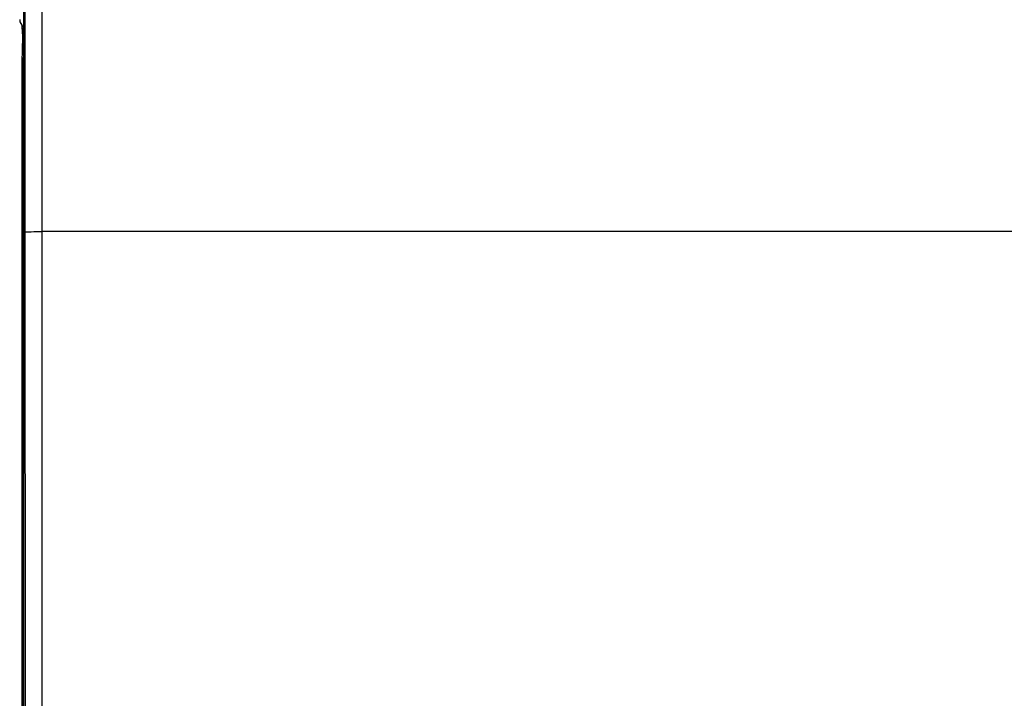
# Model space of a CAD drawing. Units: millimetres. Extents: x 88 to 221, y 81 to 148.
# Drawn here: x 160 to 190, y 101 to 121 of the extents above; entities that cross this region are included whole.
import ezdxf

# ---------------------------------------------------------------- set-up
doc = ezdxf.new("R2010")
doc.units = ezdxf.units.MM
doc.header["$LTSCALE"] = 16.335
doc.layers.get('0').update_dxf_attribs({"linetype": 'CONTINUOUS'})
for name, color, linetype in [('ASSI', 7, 'CONTINUOUS'), ('DRAFT', 7, 'CONTINUOUS'), ('RACCORDO', 7, 'CONTINUOUS')]:
    doc.layers.add(name, color=color, linetype=linetype)

msp = doc.modelspace()

# ---------------------------------------------------------------- linework, layer by layer
at = {"color": 7, "linetype": 'CONTINUOUS'}
for p, q in [((160.47, 120.958), (160.47, 120.894)), ((160.47, 120.894), (160.488, 120.626)), ((160.52, 120.894), (160.47, 120.894)), ((160.52, 120.927), (160.49, 120.614)), ((160.488, 120.626), (160.488, 120.591)), ((160.47, 119.648), (160.47, 91.011))]:
    msp.add_line(p, q, dxfattribs=at)
at = {"color": 250, "linetype": 'CONTINUOUS'}
for p, q in [((160.502, 119.805), (160.52, 119.995)), ((160.494, 119.49), (160.495, 119.557)), ((160.495, 119.557), (160.496, 119.62)), ((160.494, 119.418), (160.494, 119.49)), ((160.494, 91.205), (160.494, 119.418)), ((160.494, 119.418), (160.52, 119.418))]:
    msp.add_line(p, q, dxfattribs=at)
for points in [[(160.496, 119.62), (160.497, 119.676), (160.497, 119.701), (160.498, 119.724), (160.499, 119.745), (160.499, 119.764), (160.5, 119.78), (160.501, 119.794), (160.502, 119.805)], [(160.502, 119.805), (160.504, 119.788), (160.508, 119.772), (160.516, 119.756), (160.52, 119.75)]]:
    msp.add_lwpolyline(points, dxfattribs=at)
at = {"color": 7, "linetype": 'CONTINUOUS'}
for centre, major_axis, ratio, start_param, end_param in [((160.624, 121.122), (0.015, 0.227), 0.965789, 1.638145, 2.719047), ((160.497, 119.648), (0, 1), 0.026186, 0.261799, 1.570796)]:
    msp.add_ellipse(centre, major_axis=major_axis, ratio=ratio, start_param=start_param, end_param=end_param, dxfattribs=at)
at = {"layer": 'ASSI', "color": 7, "linetype": 'CONTINUOUS'}
for p, q in [((160.47, 120.958), (160.47, 120.894)), ((160.47, 120.894), (160.488, 120.626)), ((160.52, 120.894), (160.47, 120.894)), ((160.488, 120.626), (160.488, 120.591))]:
    msp.add_line(p, q, dxfattribs=at)
msp.add_ellipse((160.624, 121.122), major_axis=(0.015, 0.227), ratio=0.965789, start_param=1.638145, end_param=2.719047, dxfattribs=at)
at = {"layer": 'DRAFT', "color": 7, "linetype": 'CONTINUOUS'}
msp.add_line((160.52, 125.83), (160.52, 84.83), dxfattribs=at)
at = {"layer": 'RACCORDO', "color": 250, "linetype": 'CONTINUOUS'}
for p, q in [((161.066, 121.077), (161.061, 123.707)), ((160.567, 119.805), (160.563, 122.309)), ((161.069, 118.605), (161.066, 121.077)), ((160.57, 117.325), (160.567, 119.805)), ((161.071, 116.09), (161.069, 118.605)), ((160.571, 114.82), (160.57, 117.325)), ((161.072, 111.018), (161.071, 116.09)), ((160.67, 114.826), (160.74, 114.827)), ((160.74, 114.827), (160.824, 114.828)), ((160.824, 114.828), (160.919, 114.829)), ((160.919, 114.829), (161.071, 114.83)), ((204.672, 114.829), (161.071, 114.83)), ((160.573, 100.467), (160.571, 114.82)), ((161.072, 100.462), (161.072, 111.018))]:
    msp.add_line(p, q, dxfattribs=at)
msp.add_lwpolyline([(160.571, 114.82), (160.575, 114.821), (160.584, 114.822), (160.598, 114.823), (160.617, 114.824), (160.641, 114.825), (160.67, 114.826)], dxfattribs=at)

doc.saveas('drawing.dxf')
